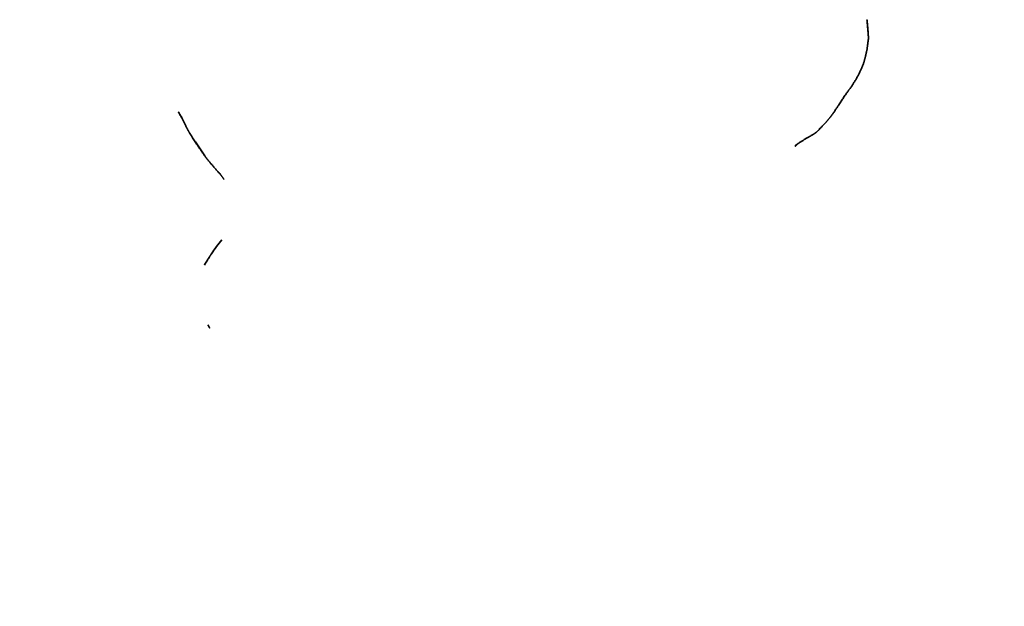
# Model space of a CAD drawing. Units: millimetres. Extents: x 0 to 2441, y 0 to 2753.
# Drawn here: x 1073 to 1095, y 2051 to 2064 of the extents above; entities that cross this region are included whole.
import ezdxf
from ezdxf import colors
from ezdxf.entities.mleader import LeaderData, LeaderLine
from ezdxf.math import Vec2, Vec3

# ---------------------------------------------------------------- set-up
doc = ezdxf.new("R2010")
doc.units = ezdxf.units.MM
doc.layers.add('DV1_Défaut', color=7, linetype='Continuous')
doc.layers.add('Défaut', color=7, linetype='Continuous')

# ---------------------------------------------------------------- blocks, each defined once
blk = doc.blocks.new('_DOT')
at = {"color": 0}
blk.add_line((0, 0), (-1, 0), dxfattribs=at)
at = {"color": 0, "const_width": 0.333}
blk.add_lwpolyline([(-0.1665, 0, 1), (0.1665, 0, 1)], format="xyb", close=True, dxfattribs=at)
blk = doc.blocks.new('SE')
at = {"layer": 'DV1_Défaut', "color": 7, "linetype": 'Continuous', "lineweight": 35}
for centre, radius, start, end in [((1105.706, 2052.325), 81, 90, 180), ((1105.706, 2052.325), 69, 90, 180), ((1079.341, 2057.825), 2.397, 138.2131, 147.2908)]:
    blk.add_arc(centre, radius, start, end, dxfattribs=at)
for points, knots in [([(1091.662, 2064.242), (1091.691, 2063.936), (1091.67, 2064.166), (1091.662, 2064.242)], [0, 0, 0.472844, 0.791891, 1, 1]), ([(1090.612, 2061.837), (1090.776, 2062.007), (1090.859, 2062.107), (1090.904, 2062.166), (1091.048, 2062.38), (1091.207, 2062.624), (1091.306, 2062.756), (1091.427, 2062.942), (1091.529, 2063.139), (1091.59, 2063.29), (1091.62, 2063.401), (1091.631, 2063.443), (1091.664, 2063.592), (1091.694, 2063.823), (1091.691, 2063.941), (1091.682, 2064.035)], [0, 0, 0.094822, 0.13911, 0.187241, 0.276867, 0.365862, 0.429648, 0.497402, 0.566579, 0.630106, 0.675193, 0.742067, 0.797012, 0.885082, 0.965149, 1, 1]), ([(1076.599, 2062.225), (1076.69, 2062.068), (1076.769, 2061.904), (1076.81, 2061.824), (1076.846, 2061.763), (1076.953, 2061.586), (1077.187, 2061.251), (1076.972, 2061.57)], [0, 0, 0.115104, 0.220168, 0.308543, 0.396621, 0.533247, 0.770686, 1, 1]), ([(1076.655, 2062.13), (1076.625, 2062.168), (1076.661, 2062.12)], [0, 0, 0.390985, 1, 1]), ([(1090.091, 2061.486), (1090.159, 2061.535), (1090.315, 2061.633), (1090.481, 2061.728), (1090.547, 2061.773), (1090.603, 2061.823), (1090.638, 2061.863)], [0, 0, 0.227783, 0.432178, 0.740207, 0.853422, 0.932356, 1, 1]), ([(1090.14, 2061.521), (1090.094, 2061.469), (1090.146, 2061.525)], [0, 0, 0.363623, 1, 1]), ([(1077.146, 2061.311), (1077.202, 2061.227), (1077.371, 2061.023), (1077.509, 2060.869), (1077.6, 2060.747)], [0, 0, 0.113512, 0.442906, 0.766919, 1, 1]), ([(1077.324, 2059.12), (1077.303, 2059.088), (1077.169, 2058.873)], [0, 0, 0.442881, 1, 1]), ([(1077.255, 2057.544), (1077.252, 2057.561), (1077.285, 2057.494), (1077.255, 2057.544)], [0, 0, 0.14794, 0.631612, 1, 1])]:
    blk.add_open_spline(points, degree=1, knots=knots, dxfattribs=at)
blk.add_open_spline([(1076.684, 2062.088), (1076.599, 2062.225)], degree=1, dxfattribs=at)

msp = doc.modelspace()

# ---------------------------------------------------------------- block references
at = {"layer": 'Défaut'}
msp.add_blockref('SE', (0, 0), dxfattribs=at)

# ---------------------------------------------------------------- leaders
at = {"layer": 'Défaut', "color": 7, "linetype": 'Continuous', "lineweight": 18}
ml = msp.add_multileader_mtext('Standard', dxfattribs=at)
ml.set_content('{\\pxsm0.9;\\fSolid Edge ISO|b1||i0||c0|p34;\\W1.;03/06/2021\\P}', color=256)
ml.set_leader_properties()
ml.set_arrow_properties(name='DOT')
ml.build(insert=Vec2(0, 0))
ml.multileader.update_dxf_attribs({"leader_type": 0, "dogleg_length": 0, "arrow_head_size": 12})
ctx = ml.context
ctx.base_point, ctx.char_height, ctx.arrow_head_size, ctx.landing_gap_size = Vec3(2353.814, 2745.017), 12, 12, 4.2
notes = []
notes.append((ctx, [(0, (0, 0, 0), (0, 0), (1, 0), 1, [])]))
ctx.mtext.insert = Vec3(2355.814, 2751.137)
for ctx, leaders in notes:
    for number, flags, end, landing, length, lines in leaders:
        leader = LeaderData()
        leader.index, (leader.has_last_leader_line, leader.has_dogleg_vector, leader.attachment_direction) = number, flags
        leader.last_leader_point, leader.dogleg_vector, leader.dogleg_length = Vec3(end), Vec3(landing), length
        for number, points, colour, breaks in lines:
            line = LeaderLine()
            line.index, line.vertices, line.color, line.breaks = number, Vec3.list(points), colors.encode_raw_color(colour), breaks
            leader.lines.append(line)
        ctx.leaders.append(leader)

doc.saveas('drawing.dxf')
